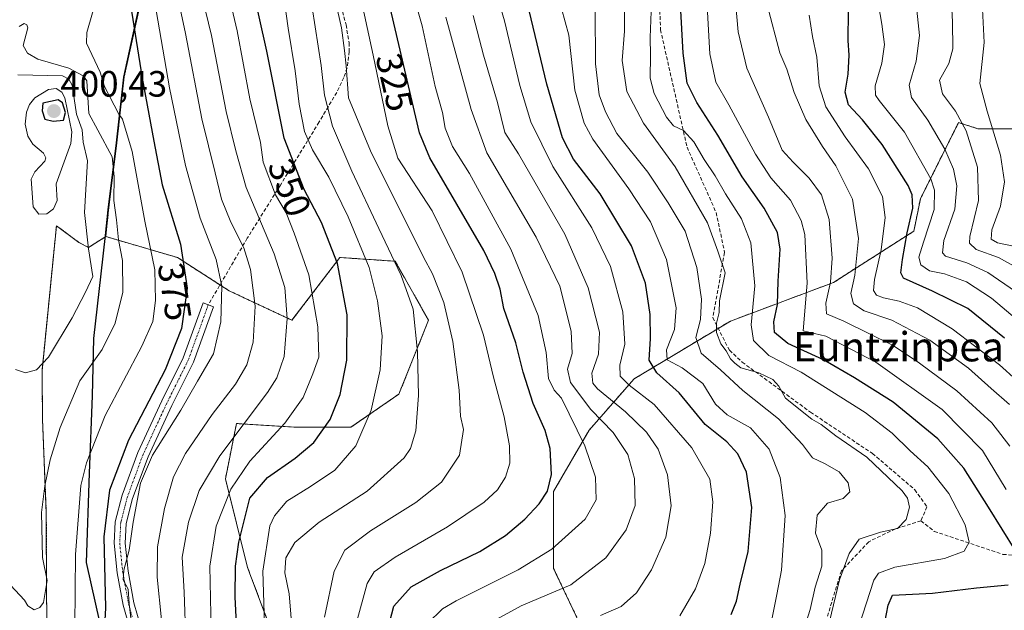
# Model space of a CAD drawing. Units: metres. Extents: x 587833 to 589693, y 4784525 to 4786843.
# Drawn here: x 588262 to 588531, y 4784764 to 4784925 of the extents above; entities that cross this region are included whole.
import ezdxf
from ezdxf.enums import TextEntityAlignment as Align

# ---------------------------------------------------------------- set-up
doc = ezdxf.new("R2010")
doc.units = ezdxf.units.M
doc.header["$MEASUREMENT"] = 0
for name, pattern in [('TRAZO_Y_PUNTO', [1, 0.5, -0.25, 0, -0.25]), ('TRAZOS', [0.75, 0.5, -0.25]), ('TRAZOSX2', [1.5, 1, -0.5])]:
    doc.linetypes.add(name, pattern=pattern)
for name, color, linetype, lineweight in [('Arbolado forestal', 92, 'TRAZOS', 0), ('Arbolado forestal CxS', 92, 'Continuous', 0), ('Camino', 19, 'Continuous', 0), ('Camino Cxs', 19, 'Continuous', 0), ('Camino eje', 39, 'TRAZO_Y_PUNTO', 13), ('Carátula', 7, 'Continuous', 5), ('Comarca', 2, 'Continuous', 13), ('Comarca CxS', 133, 'Continuous', 0), ('Comunidad autónoma', 142, 'Continuous', 30), ('Comunidad Autónoma CxS', 142, 'Continuous', 0), ('Curva de nivel maestra', 36, 'Continuous', 30), ('Curva de nivel normal', 36, 'Continuous', 0), ('Matorral', 135, 'Continuous', 0), ('Matorral CxS', 135, 'Continuous', 0), ('Municipio', 9, 'Continuous', 13), ('Municipio CxS', 142, 'Continuous', 0), ('Provincia', 19, 'Continuous', 0), ('Provincia CxS', 1, 'Continuous', 0), ('Punto de cota en terreno', 7, 'Continuous', 0), ('Rótulo de curva de nivel directora', 19, 'Continuous', 0), ('Rótulo de punto de cota en terreno', 19, 'Continuous', 0), ('Senda', 19, 'TRAZOSX2', 0), ('Texto cartográfico', 19, 'Continuous', 0)]:
    doc.layers.add(name, color=color, linetype=linetype, lineweight=lineweight)
doc.styles.add('Arial', font='arial.ttf', dxfattribs={"height": 0.2})

# ---------------------------------------------------------------- blocks, each defined once
blk = doc.blocks.new('*U150')
at = {"layer": 'Arbolado forestal CxS', "color": 92, "linetype": 'Continuous', "lineweight": 0}
blk.add_polyline3d([(588416.16, 4784758.79, 308.36), (588408.26, 4784775.47, 317.73), (588408.26, 4784796.55, 324.24), (588417.92, 4784813.24, 318.22), (588430.22, 4784827.29, 303.65), (588456.56, 4784843.09, 284.19), (588484.66, 4784853.63, 263.75), (588506.62, 4784867.68, 248.69), (588508.37, 4784876.47, 248.31), (588518.8, 4784897.32, 235.36), (588524.08, 4784895.65, 232.49), (588538.51, 4784895.65, 223.11)], dxfattribs=at)
blk = doc.blocks.new('*U172')
at = {"layer": 'Curva de nivel normal', "color": 36, "linetype": 'Continuous', "lineweight": 0}
blk.add_polyline3d([(588539.95, 4784950.09, 230), (588530.38, 4784942.19, 230), (588527.22, 4784938.42, 230), (588526.07, 4784935.09, 230), (588525.31, 4784928.29, 230), (588525.83, 4784919.22, 230), (588524.62, 4784908.04, 230), (588526.59, 4784900.47, 230), (588530.25, 4784888.44, 230), (588531.33, 4784881.15, 230), (588530.23, 4784874.45, 230), (588527.88, 4784868.04, 230), (588527.7, 4784865.5, 230), (588529.43, 4784864.43, 230), (588534.22, 4784863.5, 230)], dxfattribs=at)
blk = doc.blocks.new('*U173')
at = {"layer": 'Curva de nivel normal', "color": 36, "linetype": 'Continuous', "lineweight": 0}
blk.add_polyline3d([(588534.66, 4784857.74, 235), (588529.69, 4784860.48, 235), (588523.64, 4784862.67, 235), (588521.79, 4784864.41, 235), (588521.86, 4784866.21, 235), (588524.23, 4784876, 235), (588523.96, 4784885.15, 235), (588520.92, 4784895.06, 235), (588518.01, 4784900.48, 235), (588514.43, 4784905.2, 235), (588513.63, 4784908.88, 235), (588516.11, 4784913.43, 235), (588517.21, 4784917.45, 235), (588517.17, 4784924.85, 235), (588516.77, 4784931.9, 235), (588517.15, 4784936.95, 235), (588517.16, 4784940.88, 235), (588518.72, 4784945.47, 235), (588522.08, 4784948.68, 235), (588531.58, 4784954.03, 235)], dxfattribs=at)
blk = doc.blocks.new('*U176')
at = {"layer": 'Curva de nivel normal', "color": 36, "linetype": 'Continuous', "lineweight": 0}
blk.add_polyline3d([(588543.13, 4784971.13, 240), (588524.68, 4784959.42, 240), (588510.59, 4784950.36, 240), (588505.21, 4784943.17, 240), (588504.16, 4784940.01, 240), (588504.94, 4784936.01, 240), (588507.24, 4784929.74, 240), (588508.11, 4784921.09, 240), (588507.24, 4784914.09, 240), (588505.33, 4784907.52, 240), (588506, 4784904.14, 240), (588510.38, 4784898, 240), (588515.02, 4784890.03, 240), (588517.43, 4784884.56, 240), (588518.37, 4784880.03, 240), (588517.77, 4784873.66, 240), (588514.83, 4784865.11, 240), (588514.4, 4784861.76, 240), (588515.22, 4784860.82, 240), (588521.09, 4784859.04, 240), (588526.8, 4784856.39, 240), (588534.32, 4784851.15, 240)], dxfattribs=at)
blk = doc.blocks.new('5PATER')
at = {"layer": 'Carátula', "linetype": 'Continuous', "lineweight": 5}
h = blk.add_hatch(color=250, dxfattribs=at)
edge = h.paths.add_edge_path()
edge.add_ellipse((0, 0.01), major_axis=(-1.33, -1.34), ratio=0.999422, start_angle=0, end_angle=360)

msp = doc.modelspace()

# ---------------------------------------------------------------- linework, layer by layer
at = {"layer": 'Arbolado forestal', "color": 92, "linetype": 'TRAZOS', "lineweight": 0}
for points in [[(588352.21, 4785275.5, 217.87), (588351.53, 4785267.48, 219.77), (588351.14, 4785261.68, 221.39), (588348.5, 4785223.08, 242.5), (588344.63, 4785171.17, 264.29), (588340.28, 4785123.05, 296.46), (588332.46, 4785088.07, 317.07), (588326.03, 4785064.16, 329.71), (588316.14, 4785019.48, 345.79), (588311.55, 4784998.67, 348.14), (588304.04, 4784966.61, 358.68), (588296.17, 4784933.27, 371.54), (588291.01, 4784909.78, 378.17), (588289.01, 4784891.83, 383.76), (588286.77, 4784873.48, 385.75), (588285.98, 4784866.18, 387.33)], [(588416.16, 4784758.79, 308.36), (588408.26, 4784775.47, 317.73), (588408.26, 4784796.55, 324.24), (588417.92, 4784813.24, 318.22), (588430.22, 4784827.29, 303.65), (588453.2, 4784841.08, 285.54), (588456.56, 4784843.09, 284.19), (588484.66, 4784853.63, 263.75), (588506.62, 4784867.68, 248.69), (588508.37, 4784876.47, 248.31), (588518.8, 4784897.32, 235.36), (588524.08, 4784895.65, 232.49), (588538.51, 4784895.65, 223.11)], [(588285.98, 4784866.18, 387.33), (588281.3, 4784863.19, 389.96), (588278.67, 4784864.58, 391.39), (588272.52, 4784869.14, 394.11), (588268.59, 4784829.51, 389.81), (588268.59, 4784829.51, 389.81), (588268.59, 4784829.5, 389.81), (588268.72, 4784816.21, 387.41), (588269.76, 4784790.64, 384.45), (588269.76, 4784790.61, 384.45), (588269.82, 4784767.92, 385), (588270.28, 4784744.53, 381.1)], [(588333.17, 4784753.2, 342.53), (588324.71, 4784775.78, 347.96), (588318.66, 4784799.97, 356.61), (588321.68, 4784815.09, 360.68), (588337.81, 4784814.08, 353.46), (588352.93, 4784814.08, 346.79), (588366.03, 4784823.15, 342.26), (588374.09, 4784843.31, 337.5), (588365.02, 4784859.44, 339.69), (588349.9, 4784860.45, 349.29), (588336.8, 4784843.31, 359.02), (588319.67, 4784851.37, 368.9), (588317.17, 4784852.98, 370.61), (588305.56, 4784860.45, 375.82), (588285.98, 4784866.18, 387.33)]]:
    msp.add_polyline3d(points, dxfattribs=at)
at = {"layer": 'Arbolado forestal CxS', "color": 92, "linetype": 'Continuous', "lineweight": 0}
for points in [[(588296.17, 4784933.27, 371.54), (588291.01, 4784909.78, 378.17), (588289.01, 4784891.83, 383.76), (588286.77, 4784873.48, 385.75), (588285.98, 4784866.18, 387.33), (588281.3, 4784863.19, 389.96), (588278.67, 4784864.58, 391.39), (588272.52, 4784869.14, 394.11), (588268.59, 4784829.51, 389.81), (588268.59, 4784829.51, 389.81), (588268.59, 4784829.5, 389.81), (588268.72, 4784816.21, 387.41), (588269.76, 4784790.64, 384.45), (588269.76, 4784790.61, 384.45), (588269.82, 4784767.92, 385), (588270.28, 4784744.53, 381.1)], [(588333.17, 4784753.2, 342.53), (588324.71, 4784775.78, 347.96), (588318.66, 4784799.97, 356.61), (588321.68, 4784815.09, 360.68), (588337.81, 4784814.08, 353.46), (588352.93, 4784814.08, 346.79), (588366.03, 4784823.15, 342.26), (588374.09, 4784843.31, 337.5), (588365.02, 4784859.44, 339.69), (588349.9, 4784860.44, 349.29), (588336.8, 4784843.31, 359.02), (588319.67, 4784851.37, 368.9), (588305.56, 4784860.45, 375.82), (588285.98, 4784866.18, 387.33), (588286.77, 4784873.48, 385.75), (588289.01, 4784891.83, 383.76), (588291.01, 4784909.78, 378.17), (588296.17, 4784933.27, 371.54)], [(588538.51, 4784895.65, 223.11), (588524.08, 4784895.65, 232.49), (588518.8, 4784897.32, 235.36), (588508.37, 4784876.47, 248.31), (588506.62, 4784867.68, 248.69), (588484.66, 4784853.63, 263.75), (588456.56, 4784843.09, 284.19), (588430.22, 4784827.29, 303.65), (588417.92, 4784813.24, 318.22), (588408.26, 4784796.55, 324.24), (588408.26, 4784775.47, 317.73), (588416.16, 4784758.79, 308.36)]]:
    msp.add_polyline3d(points, dxfattribs=at)
at = {"layer": 'Camino', "color": 19, "linetype": 'Continuous', "lineweight": 0}
msp.add_polyline3d([(588292.7, 4784758.47, 370.68), (588290.77, 4784765.45, 370.67), (588289.13, 4784774.3, 371.78), (588288.29, 4784782.37, 372.39), (588288.59, 4784788.25, 372.31), (588290.46, 4784795.5, 371.61), (588294.77, 4784807.18, 371.58), (588301.3, 4784821.31, 372.32), (588307.15, 4784833.04, 372.76), (588312.57, 4784848.03, 372.32), (588315.39, 4784847.01, 371.09), (588309.91, 4784831.85, 371.75), (588304.01, 4784820.01, 370.97), (588297.54, 4784806.03, 369.92), (588293.33, 4784794.61, 369.86), (588291.57, 4784787.79, 370.45), (588291.3, 4784782.45, 370.37), (588292.1, 4784774.73, 369.48), (588293.69, 4784766.13, 369.07), (588295.62, 4784759.2, 368.86)], dxfattribs=at)
at = {"layer": 'Camino Cxs', "color": 19, "linetype": 'Continuous', "lineweight": 0}
msp.add_polyline3d([(588292.7, 4784758.47, 370.68), (588290.77, 4784765.45, 370.67), (588289.13, 4784774.3, 371.78), (588288.29, 4784782.37, 372.39), (588288.59, 4784788.25, 372.31), (588290.46, 4784795.5, 371.61), (588294.77, 4784807.18, 371.58), (588301.3, 4784821.31, 372.32), (588307.15, 4784833.04, 372.76), (588312.57, 4784848.03, 372.32), (588315.39, 4784847.01, 371.09), (588309.91, 4784831.85, 371.75), (588304.01, 4784820.01, 370.97), (588297.54, 4784806.03, 369.92), (588293.33, 4784794.61, 369.86), (588291.57, 4784787.79, 370.45), (588291.3, 4784782.45, 370.37), (588292.1, 4784774.73, 369.48), (588293.69, 4784766.13, 369.07), (588295.62, 4784759.2, 368.86)], dxfattribs=at)
at = {"layer": 'Camino eje', "color": 39, "linetype": 'TRAZO_Y_PUNTO', "lineweight": 13}
msp.add_polyline3d([(588313.98, 4784847.52, 371.7), (588308.53, 4784832.45, 372.28), (588305.58, 4784826.53, 372.16), (588302.66, 4784820.66, 371.66), (588299.42, 4784813.67, 371.53), (588296.16, 4784806.61, 370.64), (588291.9, 4784795.06, 370.61), (588290.08, 4784788.02, 371.38), (588289.8, 4784782.41, 371.37), (588290.62, 4784774.52, 370.54), (588292.23, 4784765.79, 369.71), (588293.2, 4784762.3, 369.73)], dxfattribs=at)
at = {"layer": 'Comarca', "color": 2, "linetype": 'Continuous', "lineweight": 13}
msp.add_polyline3d([(588370.24, 4784529, 364.19), (588366.8, 4784545.21, 368.22), (588360.42, 4784562.58, 371.54), (588352.85, 4784582.6, 366.3), (588338.72, 4784600.18, 365.85), (588325.21, 4784618.66, 365.98), (588317.61, 4784628.78, 363.1), (588310.23, 4784656.42, 356.37), (588308.88, 4784662.28, 354.32), (588304.3, 4784682.02, 348.88), (588303.03, 4784687.5, 349.96), (588297.12, 4784712.63, 359.63), (588291.72, 4784731.81, 366.08), (588286.85, 4784749.86, 373.42), (588280.76, 4784777.15, 377.9), (588281.59, 4784801.56, 378.71), (588282.37, 4784822.66, 382.56), (588282.76, 4784838.3, 386.47), (588284.77, 4784856, 388.33), (588285.9, 4784866.48, 387.37), (588286.65, 4784873.44, 385.81), (588288.89, 4784891.78, 383.89), (588290.88, 4784909.74, 378.36), (588296.05, 4784933.23, 371.64)], dxfattribs=at)
at = {"layer": 'Comarca CxS', "color": 133, "linetype": 'Continuous', "lineweight": 0}
msp.add_polyline3d([(588286.85, 4784749.86, 373.42), (588280.76, 4784777.15, 377.9), (588281.59, 4784801.56, 378.71), (588282.37, 4784822.66, 382.56), (588282.76, 4784838.3, 386.47), (588284.77, 4784856, 388.33), (588285.9, 4784866.48, 387.37), (588286.65, 4784873.44, 385.81), (588288.89, 4784891.78, 383.89), (588290.88, 4784909.74, 378.36), (588296.05, 4784933.23, 371.64)], dxfattribs=at)
msp.add_polyline3d([(588286.85, 4784749.86, 373.42), (588280.76, 4784777.15, 377.9), (588281.59, 4784801.56, 378.71), (588282.37, 4784822.66, 382.56), (588282.76, 4784838.3, 386.47), (588284.77, 4784856, 388.33), (588285.9, 4784866.48, 387.37), (588286.65, 4784873.44, 385.81), (588288.89, 4784891.78, 383.89), (588290.88, 4784909.74, 378.36), (588296.05, 4784933.23, 371.64)], dxfattribs=at)
at = {"layer": 'Comunidad autónoma', "color": 142, "linetype": 'Continuous', "lineweight": 30}
msp.add_polyline3d([(588370.24, 4784529, 364.19), (588366.8, 4784545.21, 368.22), (588360.42, 4784562.58, 371.54), (588352.85, 4784582.6, 366.3), (588338.72, 4784600.18, 365.85), (588325.21, 4784618.66, 365.98), (588317.61, 4784628.78, 363.1), (588310.23, 4784656.42, 356.37), (588308.88, 4784662.28, 354.32), (588304.3, 4784682.02, 348.88), (588303.03, 4784687.5, 349.96), (588297.12, 4784712.63, 359.63), (588291.72, 4784731.81, 366.08), (588286.85, 4784749.86, 373.42), (588280.76, 4784777.15, 377.9), (588281.59, 4784801.56, 378.71), (588282.37, 4784822.66, 382.56), (588282.76, 4784838.3, 386.47), (588284.77, 4784856, 388.33), (588285.9, 4784866.48, 387.37), (588286.65, 4784873.44, 385.81), (588288.89, 4784891.78, 383.89), (588290.88, 4784909.74, 378.36), (588296.05, 4784933.23, 371.64)], dxfattribs=at)
at = {"layer": 'Comunidad Autónoma CxS', "color": 142, "linetype": 'Continuous', "lineweight": 0}
msp.add_polyline3d([(588286.85, 4784749.86, 373.42), (588280.76, 4784777.15, 377.9), (588281.59, 4784801.56, 378.71), (588282.37, 4784822.66, 382.56), (588282.76, 4784838.3, 386.47), (588284.77, 4784856, 388.33), (588285.9, 4784866.48, 387.37), (588286.65, 4784873.44, 385.81), (588288.89, 4784891.78, 383.89), (588290.88, 4784909.74, 378.36), (588296.05, 4784933.23, 371.64)], dxfattribs=at)
msp.add_polyline3d([(588286.85, 4784749.86, 373.42), (588280.76, 4784777.15, 377.9), (588281.59, 4784801.56, 378.71), (588282.37, 4784822.66, 382.56), (588282.76, 4784838.3, 386.47), (588284.77, 4784856, 388.33), (588285.9, 4784866.48, 387.37), (588286.65, 4784873.44, 385.81), (588288.89, 4784891.78, 383.89), (588290.88, 4784909.74, 378.36), (588296.05, 4784933.23, 371.64)], dxfattribs=at)
at = {"layer": 'Curva de nivel maestra', "color": 36, "linetype": 'Continuous', "lineweight": 30}
for points in [[(588321.98, 4784754.98, 350), (588321.3, 4784767.66, 350), (588321.38, 4784776.15, 350), (588322.34, 4784782.69, 350), (588325.3, 4784794.69, 350), (588330.13, 4784800.34, 350), (588337.74, 4784805.59, 350), (588342.78, 4784809.9, 350), (588347.22, 4784816.22, 350), (588350.02, 4784823, 350), (588351.82, 4784832.41, 350), (588351.9, 4784844.83, 350), (588349.28, 4784858.78, 350), (588344.92, 4784870.06, 350), (588340.17, 4784879, 350), (588334.74, 4784893.05, 350), (588329.98, 4784916.87, 350), (588325.8, 4784935.7, 350)], [(588361.78, 4784754.34, 325), (588364.63, 4784765.22, 325), (588369.37, 4784770.46, 325), (588377.42, 4784774.92, 325), (588388.14, 4784780.12, 325), (588395.15, 4784784.5, 325), (588400.38, 4784788.93, 325), (588404.3, 4784793.2, 325), (588406.62, 4784796.59, 325), (588407.71, 4784801.21, 325), (588407.34, 4784808.27, 325), (588405.95, 4784813.2, 325), (588402.7, 4784820.54, 325), (588399.95, 4784829.1, 325), (588397.96, 4784837.15, 325), (588394.7, 4784846.52, 325), (588393.62, 4784851.76, 325), (588392.22, 4784856.06, 325), (588389.2, 4784862.36, 325), (588374.42, 4784887.71, 325), (588371.61, 4784894.53, 325), (588362.04, 4784935.85, 325)], [(588534.44, 4784780.23, 275), (588527, 4784792.23, 275), (588520.23, 4784802.93, 275), (588513.14, 4784810.89, 275), (588500.94, 4784820.97, 275), (588490.42, 4784827.56, 275), (588481.92, 4784832.54, 275), (588472.23, 4784836.96, 275), (588468.58, 4784839.95, 275), (588468.38, 4784842.86, 275), (588469.35, 4784847.58, 275), (588469.52, 4784854, 275), (588470.12, 4784862.71, 275), (588469.35, 4784867.3, 275), (588465.72, 4784873.98, 275), (588459.77, 4784882.53, 275), (588453.05, 4784893.84, 275), (588447.33, 4784902.85, 275), (588444.74, 4784908.12, 275), (588443.58, 4784916.31, 275), (588442.62, 4784934.71, 275)], [(588293.05, 4784927.75, 375), (588295.95, 4784909.46, 375), (588299.12, 4784892.23, 375), (588301.43, 4784880.29, 375), (588306.35, 4784864.06, 375), (588308.22, 4784852.09, 375), (588306.7, 4784841.09, 375), (588302.19, 4784829.79, 375), (588292.16, 4784810.59, 375), (588287, 4784796.87, 375), (588285.46, 4784784.1, 375), (588285.96, 4784764.74, 375), (588285.32, 4784752.95, 375), (588282.75, 4784742.75, 375), (588271.36, 4784714.08, 375)], [(588456.69, 4784762.96, 300), (588458.16, 4784766.55, 300), (588459.19, 4784771.24, 300), (588461.36, 4784780.13, 300), (588462.35, 4784792.15, 300), (588460.89, 4784801.8, 300), (588458.59, 4784806.85, 300), (588455.51, 4784810.1, 300), (588449.65, 4784814.82, 300), (588442.52, 4784823.45, 300), (588436.44, 4784828.94, 300), (588434.32, 4784832.42, 300), (588434.69, 4784838.3, 300), (588434.61, 4784844.92, 300), (588433.34, 4784853.42, 300), (588429.56, 4784863.69, 300), (588420.97, 4784877.84, 300), (588413.7, 4784887.28, 300), (588410.64, 4784893.18, 300), (588406.4, 4784907.82, 300), (588401.6, 4784927.93, 300)], [(588531.35, 4784838.41, 250), (588521.31, 4784846.5, 250), (588511.7, 4784851.29, 250), (588503.8, 4784854.78, 250), (588503.03, 4784856.23, 250), (588503.53, 4784859.95, 250), (588504.81, 4784867.24, 250), (588506.32, 4784873.94, 250), (588506.14, 4784877.58, 250), (588505.02, 4784880.15, 250), (588497.93, 4784891.37, 250), (588492.61, 4784898.06, 250), (588488.75, 4784902.2, 250), (588487.81, 4784905.65, 250), (588488.7, 4784910.56, 250), (588488.93, 4784915.75, 250), (588488.71, 4784919.75, 250), (588488.75, 4784927.75, 250)], [(588271.61, 4784897.66, 400), (588274.45, 4784897.96, 400), (588275.04, 4784900.05, 400), (588274.15, 4784902.74, 400), (588272.96, 4784903.49, 400), (588268.78, 4784902.59, 400), (588268.63, 4784900.5, 400), (588269.38, 4784898.26, 400), (588271.61, 4784897.66, 400)], [(588498.26, 4784758.35, 275), (588499.56, 4784765.45, 275), (588500.78, 4784768.2, 275), (588511.65, 4784768.75, 275), (588523.7, 4784770.21, 275), (588532.34, 4784771.06, 275)]]:
    msp.add_polyline3d(points, dxfattribs=at)
at = {"layer": 'Curva de nivel normal', "color": 36, "linetype": 'Continuous', "lineweight": 0}
for points in [[(588354.42, 4784760.74, 330), (588357.31, 4784771.41, 330), (588359.28, 4784774.57, 330), (588364.98, 4784778.54, 330), (588379.28, 4784786.83, 330), (588389.34, 4784793.62, 330), (588392.98, 4784797, 330), (588395.12, 4784800.44, 330), (588396.26, 4784804.27, 330), (588396.25, 4784808.98, 330), (588394.73, 4784816.91, 330), (588391.81, 4784827.79, 330), (588389.13, 4784839.24, 330), (588383.27, 4784856.44, 330), (588375.07, 4784873.18, 330), (588365.76, 4784887.57, 330), (588363, 4784896.43, 330), (588358.99, 4784915.7, 330), (588352.16, 4784947.36, 330)], [(588314.76, 4784758.68, 355), (588314.38, 4784776.16, 355), (588316.1, 4784787.05, 355), (588320.17, 4784797.14, 355), (588325.29, 4784804.8, 355), (588334.9, 4784815.18, 355), (588339.89, 4784822.24, 355), (588342.5, 4784828.71, 355), (588344.14, 4784833.21, 355), (588343.91, 4784841.53, 355), (588341.4, 4784855.7, 355), (588337.46, 4784867.09, 355), (588335.27, 4784872.64, 355), (588332.33, 4784877.62, 355), (588328.99, 4784886.47, 355), (588328.2, 4784891.91, 355), (588325.34, 4784903.79, 355), (588321.85, 4784922.42, 355), (588317.37, 4784941.42, 355)], [(588301.19, 4784761.44, 365), (588300.04, 4784773.08, 365), (588300.08, 4784781.41, 365), (588302, 4784791.91, 365), (588304.5, 4784800.56, 365), (588307.74, 4784806.89, 365), (588315.07, 4784817.58, 365), (588321.42, 4784825.85, 365), (588324.5, 4784831.14, 365), (588326.25, 4784837.29, 365), (588326.8, 4784847.17, 365), (588325.53, 4784857.19, 365), (588323.65, 4784863.09, 365), (588320.1, 4784870.09, 365), (588317.57, 4784876.39, 365), (588315.87, 4784883.57, 365), (588312.19, 4784898.33, 365), (588307.74, 4784921.67, 365), (588304.01, 4784939.25, 365)], [(588307.84, 4784755.74, 360), (588307.38, 4784769.03, 360), (588306.86, 4784778.56, 360), (588308.54, 4784788.17, 360), (588311.46, 4784796.8, 360), (588317.12, 4784806.23, 360), (588330.14, 4784823.59, 360), (588332.72, 4784827.62, 360), (588334.72, 4784833.42, 360), (588335.51, 4784843.81, 360), (588334.85, 4784852.3, 360), (588331.96, 4784861.47, 360), (588324.29, 4784879.61, 360), (588321.48, 4784889.63, 360), (588318.87, 4784900.35, 360), (588314.82, 4784921.08, 360), (588311.47, 4784935.06, 360)], [(588531.83, 4784797.09, 270), (588525.37, 4784807.75, 270), (588514.34, 4784818.96, 270), (588496.21, 4784831.85, 270), (588482.6, 4784838.95, 270), (588476.42, 4784840.42, 270), (588477.45, 4784853.4, 270), (588476.88, 4784866.75, 270), (588475.86, 4784870.58, 270), (588472.9, 4784876.13, 270), (588467.56, 4784882.21, 270), (588463.37, 4784888.65, 270), (588456.12, 4784902.21, 270), (588452.53, 4784908.34, 270), (588450.87, 4784916.11, 270), (588449.77, 4784935.77, 270)], [(588532.76, 4784808.89, 265), (588527.87, 4784815.3, 265), (588518.35, 4784824.01, 265), (588508.17, 4784831.6, 265), (588500.92, 4784836.39, 265), (588487.46, 4784843.02, 265), (588482.78, 4784845.06, 265), (588482.61, 4784847.97, 265), (588483.87, 4784853.68, 265), (588484.28, 4784860.3, 265), (588483.52, 4784870.83, 265), (588481.42, 4784877.57, 265), (588478.03, 4784882.17, 265), (588473.68, 4784886.49, 265), (588470.64, 4784889.79, 265), (588466.96, 4784898.77, 265), (588461.04, 4784912.18, 265), (588458.68, 4784922.13, 265), (588457.5, 4784935.63, 265)], [(588283.9, 4784932.8, 380), (588280.79, 4784921.89, 380), (588280.7, 4784919.04, 380), (588284.42, 4784911.06, 380), (588285.63, 4784907.18, 380), (588289.57, 4784899.64, 380), (588290.52, 4784898.21, 380), (588293.19, 4784889.42, 380), (588296.65, 4784870.42, 380), (588299.42, 4784857.09, 380), (588299.59, 4784848.75, 380), (588298.8, 4784842.95, 380), (588295.8, 4784836.22, 380), (588285.85, 4784817.28, 380), (588280.77, 4784804.38, 380), (588279.23, 4784798.2, 380), (588277.77, 4784779.28, 380), (588277.57, 4784759.66, 380), (588276.44, 4784752.41, 380), (588273.33, 4784743.69, 380)], [(588345.74, 4784762.17, 335), (588348.39, 4784774.78, 335), (588351.28, 4784780.54, 335), (588358.26, 4784785.75, 335), (588370.68, 4784793.49, 335), (588377.67, 4784799.08, 335), (588382.59, 4784806.41, 335), (588383.68, 4784813.42, 335), (588382.86, 4784817.12, 335), (588382.44, 4784824.25, 335), (588380.72, 4784837.54, 335), (588378.33, 4784848.18, 335), (588375.22, 4784856.04, 335), (588372.73, 4784860.54, 335), (588358.31, 4784889.6, 335), (588352.25, 4784904.06, 335), (588351.62, 4784912.83, 335), (588351.19, 4784916.99, 335), (588350.39, 4784923.19, 335), (588348.39, 4784932.17, 335)], [(588373.83, 4784760.47, 320), (588377.93, 4784764.51, 320), (588381.65, 4784766.65, 320), (588398.61, 4784775.11, 320), (588407.78, 4784780.8, 320), (588416.86, 4784788.95, 320), (588419.89, 4784794.29, 320), (588419.66, 4784800.46, 320), (588416.78, 4784809.04, 320), (588410.41, 4784822, 320), (588408.38, 4784824.17, 320), (588406.89, 4784827.36, 320), (588406.18, 4784834.49, 320), (588404.05, 4784844.58, 320), (588396.58, 4784862.72, 320), (588385.28, 4784883.42, 320), (588380.69, 4784890.82, 320), (588378.66, 4784895.79, 320), (588377.92, 4784900.06, 320), (588375.93, 4784907.2, 320), (588372.33, 4784923.72, 320), (588369.95, 4784932.42, 320)], [(588467.85, 4784761.58, 295), (588469.22, 4784768.38, 295), (588470.48, 4784775.06, 295), (588471.43, 4784789.99, 295), (588470.06, 4784800.31, 295), (588467.1, 4784808.06, 295), (588462, 4784813.89, 295), (588455.59, 4784817.47, 295), (588452.44, 4784820.35, 295), (588449, 4784826, 295), (588443.35, 4784830.35, 295), (588439.25, 4784832.48, 295), (588439.07, 4784835.27, 295), (588441.29, 4784840.83, 295), (588441.7, 4784846.73, 295), (588439.07, 4784859.94, 295), (588434.69, 4784870.16, 295), (588428.76, 4784879.23, 295), (588418.98, 4784892.78, 295), (588416.64, 4784897.2, 295), (588414.02, 4784906.15, 295), (588412.4, 4784921.17, 295), (588409.4, 4784932.2, 295)], [(588534.81, 4784843.45, 245), (588527.84, 4784849.35, 245), (588520.97, 4784853.82, 245), (588514.96, 4784855.95, 245), (588510.87, 4784856.78, 245), (588508.49, 4784858.44, 245), (588508, 4784860.56, 245), (588509.19, 4784864.66, 245), (588512.11, 4784873.56, 245), (588512.25, 4784878.84, 245), (588511.21, 4784881.97, 245), (588504.08, 4784894.67, 245), (588497.17, 4784903.32, 245), (588496.17, 4784904.79, 245), (588496.06, 4784907.36, 245), (588497.89, 4784913.54, 245), (588498.56, 4784918.69, 245), (588497.86, 4784924.24, 245), (588496.46, 4784932.26, 245)], [(588329.41, 4784757.32, 345), (588328.88, 4784774.79, 345), (588330.77, 4784787.17, 345), (588332.05, 4784789.92, 345), (588335.4, 4784793.92, 345), (588341.88, 4784797.88, 345), (588348.49, 4784802.38, 345), (588354.3, 4784809.02, 345), (588358.47, 4784818.75, 345), (588360.92, 4784829.75, 345), (588361.47, 4784839.09, 345), (588360.17, 4784848.61, 345), (588357.91, 4784857.72, 345), (588352.14, 4784871.61, 345), (588346.86, 4784882.44, 345), (588342.41, 4784889.86, 345), (588340.28, 4784894.88, 345), (588338.78, 4784902.37, 345), (588337.73, 4784911.42, 345), (588335.77, 4784923.15, 345), (588334.81, 4784930.33, 345)], [(588480.75, 4784749.23, 285), (588486.29, 4784772.41, 285), (588488.94, 4784779.6, 285), (588491.65, 4784783.54, 285), (588497.51, 4784785.41, 285), (588502.18, 4784786.44, 285), (588504.46, 4784788.87, 285), (588505.42, 4784792.25, 285), (588504.87, 4784794.7, 285), (588503.4, 4784796.69, 285), (588493.76, 4784805.88, 285), (588485.27, 4784811.74, 285), (588481.34, 4784814.82, 285), (588478.77, 4784816.25, 285), (588471.56, 4784822.03, 285), (588469.71, 4784825.28, 285), (588468.14, 4784827.13, 285), (588464.26, 4784828.94, 285), (588459.4, 4784830.32, 285), (588457.76, 4784831.58, 285), (588456.59, 4784832.76, 285), (588455.36, 4784834.95, 285), (588453.93, 4784836.85, 285), (588452.69, 4784839.94, 285), (588452.71, 4784842.52, 285), (588453.41, 4784845.42, 285), (588453.58, 4784848.59, 285), (588455.07, 4784856.27, 285), (588453.11, 4784862.19, 285), (588450.27, 4784869.97, 285), (588441.42, 4784885.19, 285), (588432.76, 4784897.15, 285), (588428.28, 4784905.78, 285), (588426.94, 4784914.29, 285), (588427.6, 4784922.3, 285), (588427.61, 4784929.89, 285)], [(588532.72, 4784820.33, 260), (588527.72, 4784824.64, 260), (588521.48, 4784830.18, 260), (588510.92, 4784837.9, 260), (588500.57, 4784843.37, 260), (588493.08, 4784845.88, 260), (588490.09, 4784847.81, 260), (588489.44, 4784850.62, 260), (588490.46, 4784855.65, 260), (588491.5, 4784865.66, 260), (588489.88, 4784876.35, 260), (588485.32, 4784885.47, 260), (588481.64, 4784890.77, 260), (588477.12, 4784898.18, 260), (588473.94, 4784905.5, 260), (588471.9, 4784911.94, 260), (588469.98, 4784916.42, 260), (588466.62, 4784929.08, 260)], [(588293.1, 4784759.68, 370), (588292.41, 4784765.84, 370), (588292.07, 4784769.87, 370), (588290.78, 4784772.39, 370), (588290.91, 4784775.03, 370), (588292.41, 4784780.5, 370), (588293.49, 4784788.12, 370), (588295.46, 4784798.84, 370), (588298.78, 4784806.41, 370), (588306.51, 4784818.75, 370), (588311.02, 4784826.67, 370), (588315.44, 4784834.1, 370), (588317.41, 4784842.89, 370), (588317.69, 4784852.67, 370), (588316.12, 4784859.93, 370), (588311.73, 4784871.2, 370), (588307.78, 4784885.59, 370), (588303.38, 4784906.85, 370), (588299.78, 4784927.98, 370)], [(588337.01, 4784757.48, 340), (588336.1, 4784768.59, 340), (588334.84, 4784774.34, 340), (588335.14, 4784778.41, 340), (588337.59, 4784782.59, 340), (588344.27, 4784788.12, 340), (588357.36, 4784796.59, 340), (588367.46, 4784805.74, 340), (588369.14, 4784808.24, 340), (588370.65, 4784813.08, 340), (588371.34, 4784822.75, 340), (588371.12, 4784834.64, 340), (588369.94, 4784846.3, 340), (588366.65, 4784855.52, 340), (588360.57, 4784868.38, 340), (588353.14, 4784884.03, 340), (588347.9, 4784896.38, 340), (588345.68, 4784904.82, 340), (588344.76, 4784912.9, 340), (588342.31, 4784928.79, 340)], [(588421.08, 4784762.68, 310), (588426.66, 4784765.08, 310), (588430.84, 4784768.82, 310), (588435.02, 4784775.08, 310), (588438.92, 4784784.08, 310), (588440.34, 4784792.58, 310), (588439.33, 4784801.11, 310), (588436.82, 4784808.06, 310), (588433.6, 4784812.72, 310), (588427.85, 4784818.28, 310), (588420.2, 4784824.56, 310), (588418.94, 4784826.11, 310), (588418.67, 4784828.89, 310), (588420.54, 4784834.09, 310), (588420.76, 4784840.02, 310), (588417.68, 4784852.13, 310), (588411.3, 4784866.84, 310), (588398.63, 4784888.82, 310), (588394.97, 4784894.65, 310), (588392.91, 4784902.77, 310), (588389.11, 4784915.7, 310), (588386.28, 4784926.62, 310)], [(588442.74, 4784762.56, 305), (588446.99, 4784769.96, 305), (588449.55, 4784776.85, 305), (588451.1, 4784785.18, 305), (588451.73, 4784793.68, 305), (588450.94, 4784799.86, 305), (588446.02, 4784808.44, 305), (588435.67, 4784820.25, 305), (588428.84, 4784825.6, 305), (588426.45, 4784828.04, 305), (588426.35, 4784831.01, 305), (588427.68, 4784836.75, 305), (588427.18, 4784845.58, 305), (588423.78, 4784858.04, 305), (588418.66, 4784868.55, 305), (588408.07, 4784885.36, 305), (588402.06, 4784897.5, 305), (588399.04, 4784907.42, 305), (588394.82, 4784925.09, 305), (588393.72, 4784928.82, 305)], [(588475.91, 4784756.8, 290), (588478.28, 4784764.28, 290), (588479.66, 4784770.38, 290), (588481.47, 4784776.08, 290), (588481.52, 4784780.51, 290), (588479.78, 4784785.14, 290), (588480.17, 4784790.06, 290), (588483.04, 4784793.3, 290), (588487.33, 4784794.63, 290), (588489.13, 4784796.46, 290), (588488.63, 4784798.89, 290), (588486.23, 4784801.89, 290), (588482.2, 4784804.15, 290), (588478.9, 4784805.68, 290), (588476.17, 4784809.41, 290), (588469.67, 4784816.36, 290), (588459.87, 4784824.1, 290), (588453.8, 4784829.81, 290), (588448.51, 4784834.34, 290), (588447.1, 4784838.6, 290), (588448.32, 4784843.48, 290), (588448.61, 4784849.11, 290), (588447.31, 4784857.74, 290), (588444.14, 4784867.61, 290), (588439.56, 4784875.37, 290), (588433.96, 4784883.76, 290), (588425.55, 4784894.37, 290), (588422.46, 4784900.3, 290), (588420.72, 4784904.87, 290), (588419.72, 4784913.33, 290), (588419.56, 4784928.09, 290)], [(588491.54, 4784759.67, 280), (588495.72, 4784772.28, 280), (588496.93, 4784774.19, 280), (588501.37, 4784775.88, 280), (588514.97, 4784778.22, 280), (588520.36, 4784780.18, 280), (588521.69, 4784782.68, 280), (588520.64, 4784787.41, 280), (588516.18, 4784795.99, 280), (588510.4, 4784803.22, 280), (588505.62, 4784807.67, 280), (588500.68, 4784812.49, 280), (588493.32, 4784818.07, 280), (588475.82, 4784829.14, 280), (588467.04, 4784833.64, 280), (588462.79, 4784837.74, 280), (588462.2, 4784842.03, 280), (588463.22, 4784852.69, 280), (588462.14, 4784864.49, 280), (588459.56, 4784871.02, 280), (588455.19, 4784877.82, 280), (588452.39, 4784882.81, 280), (588449.39, 4784887.27, 280), (588446.58, 4784892.06, 280), (588443.68, 4784895.15, 280), (588441, 4784896.47, 280), (588439.06, 4784898.79, 280), (588435.75, 4784905.26, 280), (588434.6, 4784909.42, 280), (588434.74, 4784915.72, 280), (588434.6, 4784920.6, 280), (588434.87, 4784927.66, 280)], [(588539.28, 4784822.79, 255), (588529.94, 4784831.15, 255), (588517.04, 4784840.99, 255), (588507.59, 4784846.67, 255), (588502.61, 4784848.56, 255), (588498.29, 4784849.42, 255), (588496.37, 4784850.17, 255), (588495.61, 4784851.41, 255), (588495.82, 4784854.41, 255), (588497.66, 4784862.55, 255), (588498.77, 4784871.42, 255), (588498.08, 4784877.1, 255), (588494.2, 4784884.66, 255), (588487.81, 4784893.42, 255), (588482.54, 4784901.58, 255), (588480.75, 4784907.37, 255), (588480.07, 4784915.22, 255), (588478.97, 4784920.83, 255), (588478.02, 4784926.7, 255)], [(588262.39, 4784923.59, 385), (588263.76, 4784924.38, 385), (588264.48, 4784923.98, 385), (588264.75, 4784923.2, 385), (588263.48, 4784918.4, 385), (588264.62, 4784916.24, 385), (588267.45, 4784914.64, 385), (588275.94, 4784912.19, 385), (588279.83, 4784910.05, 385), (588280.84, 4784908.73, 385), (588281.35, 4784899.81, 385), (588283.83, 4784895.25, 385), (588287.77, 4784887.93, 385), (588288.3, 4784882.61, 385), (588288.2, 4784876.01, 385), (588288.91, 4784870.72, 385), (588289.48, 4784865.26, 385), (588290.58, 4784859.61, 385), (588290.63, 4784850.99, 385), (588288.58, 4784842.49, 385), (588285.04, 4784835.31, 385), (588278.87, 4784826.72, 385)], [(588383.26, 4784756.49, 315), (588399.41, 4784765.3, 315), (588412.92, 4784771.06, 315), (588422.54, 4784778.41, 315), (588428.1, 4784786.08, 315), (588430.49, 4784792.74, 315), (588430.35, 4784800.1, 315), (588428.48, 4784806.62, 315), (588424.5, 4784812.64, 315), (588418.42, 4784818.89, 315), (588412.82, 4784826.3, 315), (588412.01, 4784829.99, 315), (588413.28, 4784834.27, 315), (588413.08, 4784840.31, 315), (588409.92, 4784852.64, 315), (588403.5, 4784866.05, 315), (588390.05, 4784889.04, 315), (588385.72, 4784900.86, 315), (588378.81, 4784926.12, 315)], [(588261.98, 4784910.33, 390), (588274.18, 4784910.05, 390), (588275.9, 4784909.14, 390), (588276.85, 4784907.56, 390), (588277.98, 4784899.62, 390), (588279.51, 4784895.36, 390), (588279.84, 4784891.97, 390), (588281.02, 4784886.89, 390), (588280.22, 4784872.73, 390), (588281.28, 4784862.87, 390), (588282.45, 4784855.27, 390), (588280.48, 4784850.96, 390)], [(588267.7, 4784872.27, 395), (588269.94, 4784872.39, 395), (588271.73, 4784873.75, 395), (588272.69, 4784876.04, 395), (588272.42, 4784880.58, 395), (588276.5, 4784891.59, 395), (588276.74, 4784894.78, 395), (588274.85, 4784904.09, 395), (588273.98, 4784905.67, 395), (588272.48, 4784906.66, 395), (588270.34, 4784906.34, 395), (588266.62, 4784904.06, 395), (588265.17, 4784902.27, 395), (588264.34, 4784900.12, 395), (588263.95, 4784896.9, 395), (588264.69, 4784893.64, 395), (588266.06, 4784891.45, 395), (588269.01, 4784888.97, 395), (588269.64, 4784887.73, 395), (588269.38, 4784886.74, 395), (588266.67, 4784883.88, 395), (588265.61, 4784881.9, 395), (588266.19, 4784874.32, 395), (588267.7, 4784872.27, 395)], [(588280.48, 4784850.96, 390), (588276.82, 4784843.95, 390), (588270.34, 4784833.24, 390), (588267.06, 4784829.8, 390), (588264.09, 4784828.99, 390), (588261.32, 4784829.87, 390)], [(588278.87, 4784826.72, 385), (588273.53, 4784814.05, 385), (588270.84, 4784805.18, 385), (588269.32, 4784798.05, 385), (588268.45, 4784790.81, 385), (588268.73, 4784778.47, 385), (588269.98, 4784772.2, 385), (588268.99, 4784766.21, 385), (588268.02, 4784764.8, 385), (588266.41, 4784764.21, 385), (588264.74, 4784765.27, 385), (588263.8, 4784766.85, 385), (588259.94, 4784770.89, 385)]]:
    msp.add_polyline3d(points, dxfattribs=at)
at = {"layer": 'Matorral', "color": 135, "linetype": 'Continuous', "lineweight": 0}
for points in [[(588285.98, 4784866.18, 387.33), (588281.3, 4784863.19, 389.96), (588278.67, 4784864.58, 391.39), (588272.52, 4784869.14, 394.11), (588268.59, 4784829.51, 389.81), (588268.59, 4784829.51, 389.81), (588268.59, 4784829.5, 389.81), (588268.72, 4784816.21, 387.41), (588269.76, 4784790.64, 384.45), (588269.76, 4784790.61, 384.45), (588269.82, 4784767.92, 385), (588270.28, 4784744.53, 381.1)], [(588333.17, 4784753.2, 342.53), (588324.71, 4784775.78, 347.96), (588318.66, 4784799.97, 356.61), (588321.68, 4784815.09, 360.68), (588337.81, 4784814.08, 353.46), (588352.93, 4784814.08, 346.79), (588366.03, 4784823.15, 342.26), (588374.09, 4784843.31, 337.5), (588365.02, 4784859.44, 339.69), (588349.9, 4784860.45, 349.29), (588336.8, 4784843.31, 359.02), (588319.67, 4784851.37, 368.9), (588317.17, 4784852.98, 370.61), (588305.56, 4784860.45, 375.82), (588285.98, 4784866.18, 387.33)]]:
    msp.add_polyline3d(points, dxfattribs=at)
at = {"layer": 'Matorral CxS', "color": 135, "linetype": 'Continuous', "lineweight": 0}
msp.add_polyline3d([(588270.28, 4784744.53, 381.1), (588269.82, 4784767.92, 385), (588269.76, 4784790.61, 384.45), (588269.76, 4784790.64, 384.45), (588268.72, 4784816.21, 387.41), (588268.59, 4784829.5, 389.81), (588268.59, 4784829.51, 389.81), (588268.59, 4784829.51, 389.81), (588272.52, 4784869.14, 394.11), (588278.67, 4784864.58, 391.39), (588281.3, 4784863.19, 389.96), (588285.98, 4784866.18, 387.33), (588285.98, 4784866.18, 387.33), (588305.56, 4784860.45, 375.82), (588319.67, 4784851.37, 368.9), (588336.8, 4784843.31, 359.02), (588349.9, 4784860.44, 349.29), (588365.02, 4784859.44, 339.69), (588374.09, 4784843.31, 337.5), (588366.03, 4784823.15, 342.26), (588352.93, 4784814.08, 346.79), (588337.81, 4784814.08, 353.46), (588321.68, 4784815.09, 360.68), (588318.66, 4784799.97, 356.61), (588324.71, 4784775.78, 347.96), (588333.17, 4784753.2, 342.53)], dxfattribs=at)
at = {"layer": 'Municipio', "color": 9, "linetype": 'Continuous', "lineweight": 13}
msp.add_polyline3d([(588370.24, 4784529, 364.19), (588366.8, 4784545.21, 368.22), (588360.42, 4784562.58, 371.54), (588352.85, 4784582.6, 366.3), (588338.72, 4784600.18, 365.85), (588325.21, 4784618.66, 365.98), (588317.61, 4784628.78, 363.1), (588310.23, 4784656.42, 356.37), (588308.88, 4784662.28, 354.32), (588304.3, 4784682.02, 348.88), (588303.03, 4784687.5, 349.96), (588297.12, 4784712.63, 359.63), (588291.72, 4784731.81, 366.08), (588286.85, 4784749.86, 373.42), (588280.76, 4784777.15, 377.9), (588281.59, 4784801.56, 378.71), (588282.37, 4784822.66, 382.56), (588282.76, 4784838.3, 386.47), (588284.77, 4784856, 388.33), (588285.9, 4784866.48, 387.37), (588286.65, 4784873.44, 385.81), (588288.89, 4784891.78, 383.89), (588290.88, 4784909.74, 378.36), (588296.05, 4784933.23, 371.64)], dxfattribs=at)
at = {"layer": 'Municipio CxS', "color": 142, "linetype": 'Continuous', "lineweight": 0}
msp.add_polyline3d([(588286.85, 4784749.86, 373.42), (588280.76, 4784777.15, 377.9), (588281.59, 4784801.56, 378.71), (588282.37, 4784822.66, 382.56), (588282.76, 4784838.3, 386.47), (588284.77, 4784856, 388.33), (588285.9, 4784866.48, 387.37), (588286.65, 4784873.44, 385.81), (588288.89, 4784891.78, 383.89), (588290.88, 4784909.74, 378.36), (588296.05, 4784933.23, 371.64)], dxfattribs=at)
msp.add_polyline3d([(588286.85, 4784749.86, 373.42), (588280.76, 4784777.15, 377.9), (588281.59, 4784801.56, 378.71), (588282.37, 4784822.66, 382.56), (588282.76, 4784838.3, 386.47), (588284.77, 4784856, 388.33), (588285.9, 4784866.48, 387.37), (588286.65, 4784873.44, 385.81), (588288.89, 4784891.78, 383.89), (588290.88, 4784909.74, 378.36), (588296.05, 4784933.23, 371.64)], dxfattribs=at)
at = {"layer": 'Provincia', "color": 19, "linetype": 'Continuous', "lineweight": 0}
msp.add_polyline3d([(588370.24, 4784529, 364.19), (588366.8, 4784545.21, 368.22), (588360.42, 4784562.58, 371.54), (588352.85, 4784582.6, 366.3), (588338.72, 4784600.18, 365.85), (588325.21, 4784618.66, 365.98), (588317.61, 4784628.78, 363.1), (588310.23, 4784656.42, 356.37), (588308.88, 4784662.28, 354.32), (588304.3, 4784682.02, 348.88), (588303.03, 4784687.5, 349.96), (588297.12, 4784712.63, 359.63), (588291.72, 4784731.81, 366.08), (588286.85, 4784749.86, 373.42), (588280.76, 4784777.15, 377.9), (588281.59, 4784801.56, 378.71), (588282.37, 4784822.66, 382.56), (588282.76, 4784838.3, 386.47), (588284.77, 4784856, 388.33), (588285.9, 4784866.48, 387.37), (588286.65, 4784873.44, 385.81), (588288.89, 4784891.78, 383.89), (588290.88, 4784909.74, 378.36), (588296.05, 4784933.23, 371.64)], dxfattribs=at)
at = {"layer": 'Provincia CxS', "color": 1, "linetype": 'Continuous', "lineweight": 0}
msp.add_polyline3d([(588286.85, 4784749.86, 373.42), (588280.76, 4784777.15, 377.9), (588281.59, 4784801.56, 378.71), (588282.37, 4784822.66, 382.56), (588282.76, 4784838.3, 386.47), (588284.77, 4784856, 388.33), (588285.9, 4784866.48, 387.37), (588286.65, 4784873.44, 385.81), (588288.89, 4784891.78, 383.89), (588290.88, 4784909.74, 378.36), (588296.05, 4784933.23, 371.64)], dxfattribs=at)
msp.add_polyline3d([(588286.85, 4784749.86, 373.42), (588280.76, 4784777.15, 377.9), (588281.59, 4784801.56, 378.71), (588282.37, 4784822.66, 382.56), (588282.76, 4784838.3, 386.47), (588284.77, 4784856, 388.33), (588285.9, 4784866.48, 387.37), (588286.65, 4784873.44, 385.81), (588288.89, 4784891.78, 383.89), (588290.88, 4784909.74, 378.36), (588296.05, 4784933.23, 371.64)], dxfattribs=at)
at = {"layer": 'Senda', "color": 19, "linetype": 'TRAZOSX2', "lineweight": 0}
for points in [[(588436.86, 4784939.88, 278.17), (588437.43, 4784922.7, 278.36), (588444.68, 4784890.61, 281.32), (588452.62, 4784872.75, 282.25), (588454.93, 4784861.83, 284.25), (588451.69, 4784844, 286.57), (588456.26, 4784835.12, 284.39), (588459.72, 4784831.88, 284.78), (588478.41, 4784818.18, 284.54), (588495.28, 4784806.93, 284.54), (588506.86, 4784797.01, 283.69), (588510.16, 4784792.38, 283.61), (588508.55, 4784788.54, 283.59)], [(588350.17, 4784929.09, 333.98), (588351.61, 4784924.05, 333.69), (588352.4, 4784919.14, 333.65), (588352.48, 4784916.77, 333.82), (588351.88, 4784912.28, 334.54), (588350.98, 4784909.65, 335.26), (588349.07, 4784905.56, 337.28), (588344.23, 4784897.48, 341.78), (588333.66, 4784880.22, 353.17), (588324.62, 4784865.73, 363.45), (588313.98, 4784847.52, 371.7)], [(588508.55, 4784788.54, 283.59), (588512.18, 4784785.62, 282.84), (588530.91, 4784779.35, 276.48), (588553.66, 4784777.46, 269.08), (588583.09, 4784774.95, 261.95), (588605.17, 4784773.7, 256.54), (588632.6, 4784776.84, 250.51), (588658.69, 4784784.99, 234.85), (588676.75, 4784788.75, 230.47), (588690.13, 4784794.4, 224.05), (588701.5, 4784801.93, 217.85), (588716.89, 4784814.47, 207.93), (588726.92, 4784832.04, 194.2), (588729.65, 4784836.04, 191.49), (588729.59, 4784836.6, 191.39), (588730.85, 4784838.03, 191.05)], [(588508.55, 4784788.54, 283.59), (588501.58, 4784786.3, 285.19), (588494.28, 4784782.81, 283.91), (588486.81, 4784774.87, 285.05), (588480.94, 4784755.66, 285.56), (588474.59, 4784738.83, 286.43), (588465.86, 4784728.67, 286.35), (588456.49, 4784724.39, 287.34), (588443.63, 4784725.82, 288.38), (588425.38, 4784728.04, 290.4), (588415.38, 4784724.07, 289.52), (588411.73, 4784711.53, 289.97), (588411.25, 4784704.54, 289.52), (588404.26, 4784696.61, 290.42), (588404.74, 4784690.73, 290.24), (588411.88, 4784683.75, 290.3), (588417.6, 4784674.7, 290.61), (588429.51, 4784659.46, 291.74), (588435.45, 4784651.21, 290.98)]]:
    msp.add_polyline3d(points, dxfattribs=at)

# ---------------------------------------------------------------- block references
at = {"layer": 'Arbolado forestal CxS', "color": 92, "linetype": 'Continuous', "lineweight": 0}
msp.add_blockref('*U150', (0, 0), dxfattribs=at)
at = {"layer": 'Curva de nivel normal', "color": 36, "linetype": 'Continuous', "lineweight": 0}
for name in ['*U172', '*U173', '*U176']:
    msp.add_blockref(name, (0, 0), dxfattribs=at)
at = {"layer": 'Punto de cota en terreno', "linetype": 'Continuous', "lineweight": 0}
msp.add_blockref('5PATER', (588271.84, 4784900.46, 400.43), dxfattribs=at)

# ---------------------------------------------------------------- texts
at = {"layer": 'Rótulo de curva de nivel directora', "color": 19, "linetype": 'Continuous', "lineweight": 0, "style": 'Arial'}
for s, rotation, p in [('325', -76.9599, (588364.79, 4784908.34)), ('350', -68.8698, (588336.17, 4784879.56)), ('375', -81.1207, (588304.8, 4784851.13))]:
    msp.add_text(s, height=7, rotation=rotation, dxfattribs=at).set_placement(p, align=Align.MIDDLE_CENTER)
at = {"layer": 'Rótulo de punto de cota en terreno', "color": 19, "linetype": 'Continuous', "lineweight": 0, "style": 'Arial'}
msp.add_text('400,43', height=7, dxfattribs=at).set_placement((588273.6, 4784902.22), align=Align.BOTTOM_LEFT)
at = {"layer": 'Texto cartográfico', "color": 19, "linetype": 'Continuous', "lineweight": 0, "style": 'Arial'}
msp.add_text('Euntzinpea', height=8, dxfattribs=at).set_placement((588502.39, 4784836.08), align=Align.MIDDLE_CENTER)

doc.saveas('drawing.dxf')
